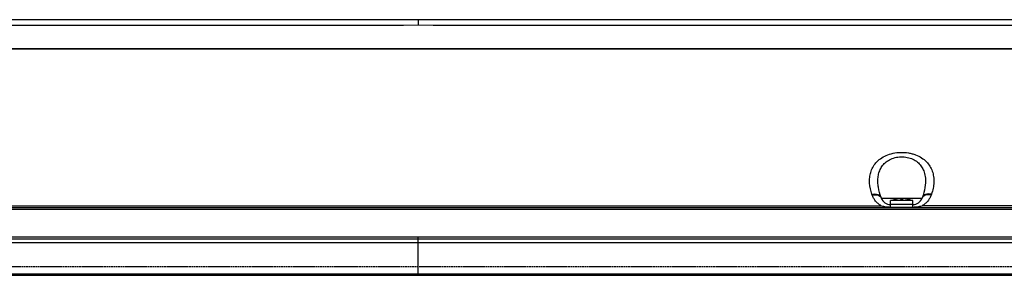
# Model space of a CAD drawing. Units: inches. Extents: x -248 to 3021, y -187 to 1288.
# Drawn here: x 631 to 937, y 1147 to 1227 of the extents above; entities that cross this region are included whole.
import ezdxf

# ---------------------------------------------------------------- set-up
doc = ezdxf.new("R2010")
doc.units = ezdxf.units.IN
doc.header["$LTSCALE"] = 1.21
doc.header["$MEASUREMENT"] = 0
doc.linetypes.add('DOT', pattern=[0.2, 0.1, -0.1])
doc.linetypes.add('PHANTOM', pattern=[0.8, 0.45, -0.05, 0.1, -0.05, 0.1, -0.05])
doc.layers.add('3_ALL_AXES', color=7, linetype='CONTINUOUS')
doc.layers.add('7_ALL_FEATURES', color=7, linetype='CONTINUOUS')

msp = doc.modelspace()

# ---------------------------------------------------------------- linework, layer by layer
at = {"layer": '3_ALL_AXES', "linetype": 'Continuous'}
for p, q in [((1049.10434, 1217.77664), (461.10434, 1217.77664)), ((908.60434, 1170.67664), (901.60434, 1170.67664)), ((901.60434, 1169.37664), (901.60434, 1170.67664)), ((903.36111, 1171.0917), (903.25434, 1171.06805)), ((906.84757, 1171.0917), (906.95434, 1171.06805)), ((908.60434, 1169.37664), (908.60434, 1170.67664)), ((1230.00739, 1167.81803), (280.20129, 1167.81803)), ((611.44798, 1168.99684), (898.7607, 1168.99684)), ((755.10434, 1147.37786), (755.10434, 1159.13131))]:
    msp.add_line(p, q, dxfattribs=at)
at = {"layer": '3_ALL_AXES', "linetype": 'PHANTOM'}
msp.add_line((1241.65434, 1158.67664), (270.17668, 1158.67664), dxfattribs=at)
at = {"layer": '7_ALL_FEATURES', "linetype": 'Continuous'}
for p, q in [((420.10434, 1226.87664), (1090.10434, 1226.87664)), ((755.10434, 1226.87664), (755.10485, 1226.47664)), ((755.10485, 1226.47664), (755.10524, 1225.21576)), ((461.10434, 1217.77664), (1049.10434, 1217.77664)), ((895.96681, 1172.32638), (895.87245, 1172.5936)), ((898.69153, 1171.60981), (898.78588, 1171.35057)), ((898.78588, 1171.35057), (911.42279, 1171.35057)), ((903.36111, 1171.09169), (903.36499, 1171.08499)), ((904.75434, 1171.08499), (904.75434, 1171.26188)), ((905.45434, 1171.26188), (905.45434, 1171.08499)), ((906.84369, 1171.08499), (906.84756, 1171.09169)), ((911.51715, 1171.60981), (911.42279, 1171.35057)), ((914.33622, 1172.5936), (914.24187, 1172.32638)), ((269.75763, 1168.47664), (1240.45105, 1168.47664)), ((901.60491, 1168.62696), (901.60495, 1169.37664)), ((901.60491, 1168.62696), (908.60367, 1168.62696)), ((908.60372, 1169.37664), (901.60496, 1169.37664)), ((908.60367, 1168.62696), (908.60371, 1169.37664)), ((1189.7607, 1168.99684), (911.44798, 1168.99684)), ((1240.04033, 1158.67664), (269.11952, 1158.67664)), ((276.35759, 1159.34976), (1233.85108, 1159.34976)), ((755.10434, 1147.4611), (755.10434, 1159.07664)), ((1234.20386, 1157.46411), (276.00482, 1157.46411)), ((278.71627, 1147.43522), (1231.49241, 1147.43522)), ((278.79478, 1147.44004), (1231.4139, 1147.44004)), ((278.85166, 1147.46092), (1231.25876, 1147.4611)), ((278.94992, 1147.84858), (1231.25876, 1147.84858)), ((755.10434, 1147.37786), (755.10434, 1147.4353))]:
    msp.add_line(p, q, dxfattribs=at)
at = {"layer": '7_ALL_FEATURES', "linetype": 'DOT'}
msp.add_line((272.30434, 1150.17664), (1237.90434, 1150.17664), dxfattribs=at)
at = {"layer": '7_ALL_FEATURES', "linetype": 'PHANTOM'}
msp.add_line((755.10434, 1147.4353), (755.10434, 1147.4611), dxfattribs=at)
at = {"layer": '7_ALL_FEATURES', "linetype": 'Continuous'}
for centre, radius, start, end in [((901.60496, 1172.37664), 3, 200, 270), ((905.10434, 1162.9683), 8.30833, 102.8657862, 111.9081253), ((905.10434, 1162.9683), 8.30096, 92.4165246, 102.0951742), ((905.10434, 1161.96073), 9.13097, 87.8032517, 92.1967483), ((905.10434, 1162.9683), 8.30096, 77.9048258, 87.5834754), ((905.10434, 1162.9683), 8.30833, 68.0918747, 77.1342138), ((908.60372, 1172.37664), 3, 270, 340)]:
    msp.add_arc(centre, radius, start, end, dxfattribs=at)
for points, knots in [([(461.10434, 1225.21576), (510.10432, 1225.17186), (608.10435, 1225.13081), (706.10434, 1225.19972), (755.10434, 1225.21576)], [0, 0, 0, 0, 0.499999989, 1, 1, 1, 1]), ([(755.10434, 1225.21576), (804.10434, 1225.19972), (902.10433, 1225.13081), (1000.10436, 1225.17186), (1049.10434, 1225.21576)], [0, 0, 0, 0, 0.50000001, 1, 1, 1, 1]), ([(659.78974, 1217.77645), (659.2281, 1217.77484), (657.66957, 1217.76781), (655.11356, 1217.76432), (652.55614, 1217.7678), (650.99564, 1217.77482), (650.43258, 1217.77645)], [0, 0, 0, 0, 0.180067793, 0.499684628, 0.819478567, 1, 1, 1, 1]), ([(859.77778, 1217.77645), (859.21614, 1217.77484), (857.65761, 1217.76781), (855.1016, 1217.76432), (852.54418, 1217.7678), (850.98368, 1217.77482), (850.42062, 1217.77645)], [0, 0, 0, 0, 0.180067793, 0.499684628, 0.819478567, 1, 1, 1, 1]), ([(895.87245, 1172.5936), (895.47891, 1173.70817), (895.09371, 1175.44355), (895.12428, 1177.75619), (895.44196, 1179.41918), (896.09145, 1181.0024), (897.11156, 1182.46122), (898.52832, 1183.73299), (900.3354, 1184.74293), (902.47356, 1185.41369), (904.81544, 1185.68148), (906.80746, 1185.54312), (908.3384, 1185.21316), (909.73269, 1184.76648), (911.27831, 1184.00403), (912.79153, 1182.78831), (913.90585, 1181.36887), (914.40264, 1180.31658), (914.58924, 1179.78462)], [0, 0, 0, 0, 0.114224375, 0.168877024, 0.222690176, 0.276847493, 0.333030737, 0.393247011, 0.459254471, 0.531557341, 0.608383932, 0.685762807, 0.723309904, 0.759509894, 0.827067268, 0.88855183, 0.945523666, 1, 1, 1, 1]), ([(898.69153, 1171.60981), (898.322, 1172.62509), (897.89482, 1174.17506), (897.68057, 1176.26165), (897.72456, 1177.76813), (898.001, 1179.22515), (898.54882, 1180.60822), (899.41082, 1181.87538), (900.61806, 1182.96064), (902.16218, 1183.77721), (903.96689, 1184.23614), (905.88214, 1184.27699), (907.7212, 1183.89396), (909.32293, 1183.13869), (910.59639, 1182.09706), (911.52195, 1180.85889), (911.92753, 1179.94227), (912.08073, 1179.47784)], [0, 0, 0, 0, 0.124271793, 0.183389314, 0.240774714, 0.297010971, 0.353123054, 0.410687754, 0.471714387, 0.537976862, 0.609631163, 0.68396796, 0.756429318, 0.823779057, 0.885688755, 0.943749692, 1, 1, 1, 1]), ([(912.08073, 1179.47784), (912.27926, 1178.87599), (912.59089, 1177.26996), (912.42572, 1174.574), (911.87705, 1172.59864), (911.51715, 1171.60981)], [0, 0, 0, 0, 0.237189051, 0.606166791, 1, 1, 1, 1]), ([(914.58924, 1179.78462), (914.78453, 1179.22788), (915.05635, 1178.06159), (915.12429, 1176.25114), (914.8884, 1174.40755), (914.54883, 1173.19571), (914.33622, 1172.5936)], [0, 0, 0, 0, 0.241660657, 0.486459246, 0.738453052, 1, 1, 1, 1]), ([(895.87245, 1172.5936), (896.18463, 1172.65622), (896.79278, 1172.7127), (897.52903, 1172.59382), (898.02161, 1172.37619), (898.32006, 1172.16683), (898.55067, 1171.91089), (898.65435, 1171.71195), (898.69153, 1171.60981)], [0, 0, 0, 0, 0.296034218, 0.562512664, 0.682592054, 0.79412844, 0.898933157, 1, 1, 1, 1]), ([(895.96681, 1172.32638), (896.27909, 1172.38944), (896.88724, 1172.44692), (897.62375, 1172.32986), (898.11649, 1172.1137), (898.41487, 1171.90547), (898.64533, 1171.65064), (898.74883, 1171.45237), (898.78588, 1171.35057)], [0, 0, 0, 0, 0.296467986, 0.56314219, 0.683187475, 0.794595479, 0.899190733, 1, 1, 1, 1]), ([(898.76031, 1168.99684), (898.41149, 1169.19033), (897.76894, 1169.63712), (896.97408, 1170.45635), (896.36988, 1171.35791), (896.08123, 1172.00236), (895.96681, 1172.32638)], [0, 0, 0, 0, 0.269726601, 0.525013236, 0.767633888, 1, 1, 1, 1]), ([(914.24187, 1172.32638), (913.92959, 1172.38944), (913.32144, 1172.44692), (912.58493, 1172.32986), (912.09218, 1172.1137), (911.7938, 1171.90547), (911.56335, 1171.65064), (911.45984, 1171.45237), (911.42279, 1171.35057)], [0, 0, 0, 0, 0.29646799, 0.563142197, 0.683187483, 0.794595485, 0.899190737, 1, 1, 1, 1]), ([(914.24187, 1172.32638), (914.12745, 1172.00236), (913.83879, 1171.3579), (913.23457, 1170.45631), (912.43969, 1169.63703), (911.79704, 1169.19033), (911.44821, 1168.99684)], [0, 0, 0, 0, 0.232359222, 0.474984264, 0.730274642, 1, 1, 1, 1]), ([(914.33622, 1172.5936), (914.02405, 1172.65622), (913.4159, 1172.7127), (912.67965, 1172.59382), (912.18707, 1172.37619), (911.88862, 1172.16683), (911.65801, 1171.91089), (911.55432, 1171.71195), (911.51715, 1171.60981)], [0, 0, 0, 0, 0.29603422, 0.562512665, 0.682592054, 0.79412844, 0.898933156, 1, 1, 1, 1]), ([(898.7607, 1168.99684), (899.22553, 1168.88953), (900.16572, 1168.70117), (901.1243, 1168.62698), (901.60491, 1168.62696)], [0, 0, 0, 0, 0.498141171, 1, 1, 1, 1]), ([(908.60367, 1168.62696), (909.0843, 1168.62694), (910.04292, 1168.70116), (910.98313, 1168.88958), (911.44798, 1168.99684)], [0, 0, 0, 0, 0.501858193, 1, 1, 1, 1])]:
    msp.add_open_spline(points, degree=3, knots=knots, dxfattribs=at)

doc.saveas('drawing.dxf')
